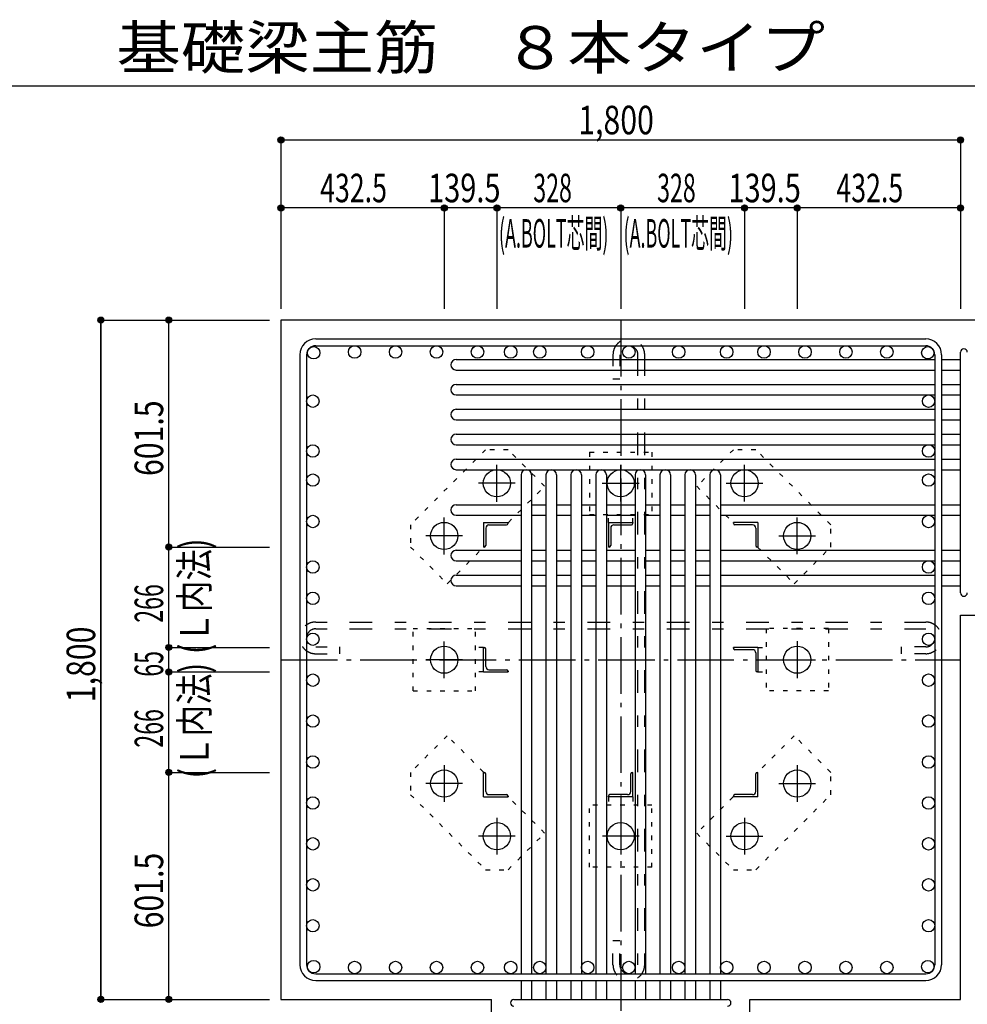
# Model space of a CAD drawing. Units: inches. Extents: x 141 to 12441, y 138 to 8778.
# Drawn here: x 5260 to 7770, y 1800 to 4409 of the extents above; entities that cross this region are included whole.
import ezdxf

# ---------------------------------------------------------------- set-up
doc = ezdxf.new("R2010")
doc.units = ezdxf.units.IN
doc.header["$LTSCALE"] = 30
doc.header["$MEASUREMENT"] = 0
for name, pattern in [('CENTER', [12, 5, -0.8, 0.4, -0.8, 5]), ('DIVIDE', [13.2, 5, -0.8, 0.4, -0.8, 0.4, -0.8, 5]), ('DOT', [1.6, 0.4, -0.8, 0.4]), ('HIDDEN', [8, 1, -2, 2, -2, 1])]:
    doc.linetypes.add(name, pattern=pattern)
for name, color, linetype in [('002', 7, 'Continuous'), ('003', 7, 'Continuous'), ('004', 7, 'Continuous'), ('005', 7, 'Continuous'), ('006', 7, 'Continuous'), ('007', 7, 'Continuous'), ('008', 7, 'Continuous'), ('010', 7, 'Continuous'), ('011', 7, 'Continuous'), ('013', 7, 'Continuous'), ('014', 7, 'Continuous'), ('104', 7, 'Continuous'), ('241', 7, 'Continuous')]:
    doc.layers.add(name, color=color, linetype=linetype)
doc.styles.add('DRACAD', font='txt', dxfattribs={"width": 0.85, "bigfont": 'extfont2'})

msp = doc.modelspace()

# ---------------------------------------------------------------- linework, layer by layer
at = {"layer": '002', "color": 2, "linetype": 'Continuous'}
for p, q in [((8152.4, 3612.8), (5952.4, 3612.8)), ((5952.4, 3612.8), (5952.4, 1812.8)), ((7752.4, 2830.8), (8152.4, 2830.8)), ((7752.4, 1812.8), (7752.4, 2830.8)), ((5952.4, 1812.8), (6510.4, 1812.8)), ((6510.4, 1412.8), (6510.4, 1812.8)), ((7194.4, 1412.8), (7194.4, 1812.8)), ((7194.4, 1812.8), (7752.4, 1812.8))]:
    msp.add_line(p, q, dxfattribs=at)
at = {"layer": '003', "color": 4, "linetype": 'CENTER'}
for p, q in [((6524.4, 3131.5), (6524.4, 3229)), ((6852.4, 3131.6), (6852.4, 3229.1)), ((7180.4, 3131.6), (7180.4, 3229.1)), ((6573.1, 3180.3), (6475.6, 3180.3)), ((6803.6, 3180.3), (6901.1, 3180.3)), ((7131.6, 3180.3), (7229.1, 3180.3)), ((6384.9, 2992), (6384.9, 3089.5)), ((7319.9, 2992.1), (7319.9, 3089.6)), ((6433.6, 3040.8), (6336.1, 3040.8)), ((7271.1, 3040.8), (7368.6, 3040.8)), ((6384.9, 2664), (6384.9, 2761.5)), ((7319.9, 2761.6), (7319.9, 2664.1)), ((6433.6, 2712.8), (6336.1, 2712.8)), ((7271.2, 2712.8), (7368.7, 2712.8)), ((6384.9, 2433.5), (6384.9, 2336)), ((7319.9, 2433.6), (7319.9, 2336.1)), ((6433.7, 2384.8), (6336.2, 2384.8)), ((7271.2, 2384.8), (7368.7, 2384.8)), ((6524.4, 2294), (6524.4, 2196.5)), ((6852.4, 2294), (6852.4, 2196.5)), ((7180.4, 2294.1), (7180.4, 2196.6)), ((6573.2, 2245.3), (6475.7, 2245.3)), ((6901.2, 2245.3), (6803.7, 2245.3)), ((7131.7, 2245.3), (7229.2, 2245.3))]:
    msp.add_line(p, q, dxfattribs=at)
at = {"layer": '003', "color": 3, "linetype": 'Continuous'}
for centre in [(6524.4, 3180.3), (6852.4, 3180.3), (7180.4, 3180.3), (6384.9, 3040.8), (7319.9, 3040.8), (6384.9, 2712.8), (7319.9, 2712.8), (6384.9, 2384.8), (7319.9, 2384.8), (6524.4, 2245.3), (6852.4, 2245.3), (7180.4, 2245.3)]:
    msp.add_circle(centre, 36, dxfattribs=at)
at = {"layer": '004', "color": 3, "linetype": 'Continuous'}
for centre in [(6039.1, 3526.1), (6147.6, 3528.3), (6256, 3528.3), (6364.5, 3528.3), (6472.9, 3528.3), (6560.9, 3528.3), (6637.9, 3528.3), (6764.9, 3528.3), (6873.9, 3528.3), (7005.9, 3528.3), (7132.9, 3528.3), (7232, 3528.3), (7340.4, 3528.3), (7448.9, 3528.3), (7557.3, 3528.3), (7665.7, 3526.1), (6036.9, 3397.8), (7667.9, 3397.8), (6036.9, 3265.8), (7667.9, 3265.8), (6036.9, 3188.8), (7667.9, 3188.8), (6036.9, 3079.1), (7667.9, 3079.1), (6036.9, 2958.3), (7667.9, 2958.3), (6036.9, 2875.5), (7667.9, 2875.5), (6036.9, 2767.1), (7667.9, 2767.1), (6036.9, 2658.6), (7667.9, 2658.6), (6036.9, 2550.2), (7667.9, 2550.2), (6036.9, 2441.7), (7667.9, 2441.7), (6036.9, 2333.3), (7667.9, 2333.3), (6036.9, 2224.9), (7667.9, 2224.9), (6036.9, 2116.4), (7667.9, 2116.4), (6036.9, 2008), (7667.9, 2008), (6039.1, 1899.5), (6147.6, 1897.3), (6256, 1897.3), (6364.5, 1897.3), (6472.9, 1897.3), (6560.9, 1897.3), (6637.9, 1897.3), (6764.9, 1897.3), (6873.9, 1897.3), (7005.9, 1897.3), (7132.9, 1897.3), (7232, 1897.3), (7340.4, 1897.3), (7448.9, 1897.3), (7557.3, 1897.3), (7665.7, 1899.5)]:
    msp.add_circle(centre, 16.5, dxfattribs=at)
at = {"layer": '005', "color": 7, "linetype": 'Continuous'}
for p, q in [((6044.4, 3562.8), (7660.4, 3562.8)), ((6044.4, 3544.8), (7660.4, 3544.8)), ((6002.4, 3520.8), (6002.4, 1904.8)), ((6020.4, 3520.8), (6020.4, 1904.8)), ((7684.4, 3520.8), (7684.4, 1904.8)), ((7702.4, 3520.8), (7702.4, 1904.8)), ((6044.4, 1880.8), (7660.4, 1880.8)), ((6044.4, 1862.8), (7660.4, 1862.8))]:
    msp.add_line(p, q, dxfattribs=at)
for centre, radius, start, end in [((6044.4, 3520.8), 42, 90, 180), ((7660.4, 3520.8), 42, 0, 90), ((6044.4, 3520.8), 24, 90, 180), ((7660.4, 3520.8), 24, 0, 90), ((6044.4, 1904.8), 42, 180, 270), ((6044.4, 1904.8), 24, 180, 270), ((7660.4, 1904.8), 42, 270, 0), ((7660.4, 1904.8), 24, 270, 0)]:
    msp.add_arc(centre, radius, start, end, dxfattribs=at)
at = {"layer": '006', "color": 7, "linetype": 'Continuous'}
for p, q in [((6416.4, 3508.3), (7684.4, 3508.3)), ((7702.4, 3508.3), (7752.4, 3508.3)), ((6416.4, 3480.3), (7684.4, 3480.3)), ((7702.4, 3480.3), (7752.4, 3480.3)), ((6416.4, 3442.3), (7684.4, 3442.3)), ((7702.4, 3442.3), (7752.4, 3442.3)), ((6416.4, 3414.3), (7684.4, 3414.3)), ((7702.4, 3414.3), (7752.4, 3414.3)), ((6416.4, 3376.3), (7684.4, 3376.3)), ((7702.4, 3376.3), (7752.4, 3376.3)), ((6416.4, 3348.3), (7684.4, 3348.3)), ((7702.4, 3348.3), (7752.4, 3348.3)), ((6416.4, 3310.3), (7684.4, 3310.3)), ((7702.4, 3310.3), (7752.4, 3310.3)), ((6416.4, 3282.3), (7684.4, 3282.3)), ((7702.4, 3282.3), (7752.4, 3282.3)), ((6416.4, 3244.3), (7684.4, 3244.3)), ((7702.4, 3244.3), (7752.4, 3244.3)), ((6416.4, 3216.3), (7684.4, 3216.3)), ((7702.4, 3216.3), (7752.4, 3216.3)), ((6588.4, 3202.3), (6588.4, 1880.8)), ((6616.4, 3202.3), (6616.4, 1880.8)), ((6654.4, 3202.3), (6654.4, 1880.8)), ((6682.4, 3202.3), (6682.4, 1880.8)), ((6720.4, 3202.3), (6720.4, 1880.8)), ((6748.4, 3202.3), (6748.4, 1880.8)), ((6786.4, 3202.3), (6786.4, 1880.8)), ((6814.4, 3202.3), (6814.4, 1880.8)), ((6890.4, 3202.3), (6890.4, 1880.8)), ((6918.4, 3202.3), (6918.4, 1880.8)), ((6956.4, 3202.3), (6956.4, 1880.8)), ((6984.4, 3202.3), (6984.4, 1880.8)), ((7022.4, 3202.3), (7022.4, 1880.8)), ((7050.4, 3202.3), (7050.4, 1880.8)), ((7088.4, 3202.3), (7088.4, 1880.8)), ((7116.4, 3202.3), (7116.4, 1880.8)), ((6416.4, 3123.6), (6588.4, 3123.6)), ((6616.4, 3123.6), (6654.4, 3123.6)), ((6682.4, 3123.6), (6720.4, 3123.6)), ((6748.4, 3123.6), (6786.4, 3123.6)), ((6814.4, 3123.6), (6890.4, 3123.6)), ((6918.4, 3123.6), (6956.4, 3123.6)), ((6984.4, 3123.6), (7022.4, 3123.6)), ((7050.4, 3123.6), (7088.4, 3123.6)), ((7116.4, 3123.6), (7684.4, 3123.6)), ((7702.4, 3123.6), (7752.4, 3123.6)), ((6416.4, 3095.6), (6588.4, 3095.6)), ((6616.4, 3095.6), (6654.4, 3095.6)), ((6682.4, 3095.6), (6720.4, 3095.6)), ((6748.4, 3095.6), (6786.4, 3095.6)), ((6814.4, 3095.6), (6890.4, 3095.6)), ((6918.4, 3095.6), (6956.4, 3095.6)), ((6984.4, 3095.6), (7022.4, 3095.6)), ((7050.4, 3095.6), (7088.4, 3095.6)), ((7116.4, 3095.6), (7684.4, 3095.6)), ((7702.4, 3095.6), (7752.4, 3095.6)), ((6416.4, 3002.8), (6588.4, 3002.8)), ((6616.4, 3002.8), (6654.4, 3002.8)), ((6682.4, 3002.8), (6720.4, 3002.8)), ((6748.4, 3002.8), (6786.4, 3002.8)), ((6814.4, 3002.8), (6890.4, 3002.8)), ((6918.4, 3002.8), (6956.4, 3002.8)), ((6984.4, 3002.8), (7022.4, 3002.8)), ((7050.4, 3002.8), (7088.4, 3002.8)), ((7116.4, 3002.8), (7684.4, 3002.8)), ((7702.4, 3002.8), (7752.4, 3002.8)), ((6416.4, 2974.8), (6588.4, 2974.8)), ((6616.4, 2974.8), (6654.4, 2974.8)), ((6682.4, 2974.8), (6720.4, 2974.8)), ((6748.4, 2974.8), (6786.4, 2974.8)), ((6814.4, 2974.8), (6890.4, 2974.8)), ((6918.4, 2974.8), (6956.4, 2974.8)), ((6984.4, 2974.8), (7022.4, 2974.8)), ((7050.4, 2974.8), (7088.4, 2974.8)), ((7116.4, 2974.8), (7684.4, 2974.8)), ((7702.4, 2974.8), (7752.4, 2974.8)), ((6416.4, 2936.8), (6588.4, 2936.8)), ((6616.4, 2936.8), (6654.4, 2936.8)), ((6682.4, 2936.8), (6720.4, 2936.8)), ((6748.4, 2936.8), (6786.4, 2936.8)), ((6814.4, 2936.8), (6890.4, 2936.8)), ((6918.4, 2936.8), (6956.4, 2936.8)), ((6984.4, 2936.8), (7022.4, 2936.8)), ((7050.4, 2936.8), (7088.4, 2936.8)), ((7116.4, 2936.8), (7684.4, 2936.8)), ((7702.4, 2936.8), (7752.4, 2936.8)), ((6416.4, 2908.8), (6588.4, 2908.8)), ((6616.4, 2908.8), (6654.4, 2908.8)), ((6682.4, 2908.8), (6720.4, 2908.8)), ((6748.4, 2908.8), (6786.4, 2908.8)), ((6814.4, 2908.8), (6890.4, 2908.8)), ((6918.4, 2908.8), (6956.4, 2908.8)), ((6984.4, 2908.8), (7022.4, 2908.8)), ((7050.4, 2908.8), (7088.4, 2908.8)), ((7116.4, 2908.8), (7684.4, 2908.8)), ((7702.4, 2908.8), (7752.4, 2908.8)), ((6588.4, 1862.8), (6588.4, 1812.8)), ((6616.4, 1862.8), (6616.4, 1812.8)), ((6654.4, 1862.8), (6654.4, 1812.8)), ((6682.4, 1862.8), (6682.4, 1812.8)), ((6720.4, 1862.8), (6720.4, 1812.8)), ((6748.4, 1862.8), (6748.4, 1812.8)), ((6786.4, 1862.8), (6786.4, 1812.8)), ((6814.4, 1862.8), (6814.4, 1812.8)), ((6890.4, 1862.8), (6890.4, 1812.8)), ((6918.4, 1862.8), (6918.4, 1812.8)), ((6956.4, 1862.8), (6956.4, 1812.8)), ((6984.4, 1862.8), (6984.4, 1812.8)), ((7022.4, 1862.8), (7022.4, 1812.8)), ((7050.4, 1862.8), (7050.4, 1812.8)), ((7088.4, 1862.8), (7088.4, 1812.8)), ((7116.4, 1862.8), (7116.4, 1812.8))]:
    msp.add_line(p, q, dxfattribs=at)
for centre, start, end in [((6416.4, 3494.3), 90, 270), ((6416.4, 3428.3), 90, 270), ((6416.4, 3362.3), 90, 270), ((6416.4, 3296.3), 90, 270), ((6416.4, 3230.3), 90, 270), ((6602.4, 3202.3), 0, 180), ((6668.4, 3202.3), 0, 180), ((6734.4, 3202.3), 0, 180), ((6800.4, 3202.3), 0, 180), ((6904.4, 3202.3), 0, 180), ((6970.4, 3202.3), 0, 180), ((7036.4, 3202.3), 0, 180), ((7102.4, 3202.3), 0, 180), ((6416.4, 3109.6), 90, 270), ((6416.4, 2988.8), 90, 270), ((6416.4, 2922.8), 90, 270)]:
    msp.add_arc(centre, 14, start, end, dxfattribs=at)
at = {"layer": '007', "color": 7, "linetype": 'Continuous'}
for p, q in [((7752.4, 2889.8), (7752.4, 3527.3)), ((6569.4, 1812.8), (7135.4, 1812.8))]:
    msp.add_line(p, q, dxfattribs=at)
for centre, start, end in [((7761.4, 3527.3), 0, 180), ((7761.4, 2889.8), 180, 0), ((6569.4, 1803.8), 90, 270), ((7135.4, 1803.8), 270, 90)]:
    msp.add_arc(centre, 9, start, end, dxfattribs=at)
at = {"layer": '010', "color": 4, "linetype": 'DOT'}
for p, q in [((6494.6, 3269.3), (6295.9, 3070.6)), ((6554, 3269.3), (6494.6, 3269.3)), ((6650.9, 3172.4), (6554, 3269.3)), ((6769.9, 3262.8), (6934.9, 3262.8)), ((6769.9, 3262.8), (6769.9, 3097.8)), ((6934.9, 3262.8), (6934.9, 3097.8)), ((7150.8, 3269.3), (7053.9, 3172.4)), ((7210.2, 3269.3), (7150.8, 3269.3)), ((7408.9, 3070.6), (7210.2, 3269.3)), ((6554.8, 3076.3), (6650.9, 3172.4)), ((7053.9, 3172.4), (7150, 3076.3)), ((6769.9, 3097.8), (6934.9, 3097.8)), ((6819.9, 3076.3), (6819.9, 3097.8)), ((6884.9, 3076.3), (6884.9, 3097.8)), ((6295.9, 3070.6), (6295.9, 3011.2)), ((7408.9, 3011.2), (7408.9, 3070.6)), ((6295.9, 3011.2), (6392.8, 2914.3)), ((6392.8, 2914.3), (6488.9, 3010.4)), ((7215.9, 3010.4), (7312, 2914.3)), ((7312, 2914.3), (7408.9, 3011.2)), ((6302.4, 2795.3), (6467.4, 2795.3)), ((6302.4, 2630.3), (6302.4, 2795.3)), ((6467.4, 2630.3), (6467.4, 2795.3)), ((7237.4, 2795.3), (7237.4, 2630.3)), ((7402.4, 2795.3), (7237.4, 2795.3)), ((7402.4, 2795.3), (7402.4, 2630.3)), ((6488.9, 2745.3), (6467.4, 2745.3)), ((7215.9, 2745.3), (7237.4, 2745.3)), ((6488.9, 2680.3), (6467.4, 2680.3)), ((7215.9, 2680.3), (7237.4, 2680.3)), ((6302.4, 2630.3), (6467.4, 2630.3)), ((7402.4, 2630.3), (7237.4, 2630.3)), ((6392.8, 2511.3), (6295.9, 2414.4)), ((6488.9, 2415.2), (6392.8, 2511.3)), ((7312, 2511.3), (7215.9, 2415.2)), ((7408.9, 2414.4), (7312, 2511.3)), ((6295.9, 2414.4), (6295.9, 2355)), ((7408.9, 2355), (7408.9, 2414.4)), ((6295.9, 2355), (6494.6, 2156.3)), ((6650.9, 2253.2), (6554.8, 2349.3)), ((6819.9, 2349.3), (6819.9, 2327.8)), ((6884.9, 2349.3), (6884.9, 2327.8)), ((7150, 2349.3), (7053.9, 2253.2)), ((7210.2, 2156.3), (7408.9, 2355)), ((6934.9, 2327.8), (6769.9, 2327.8)), ((6769.9, 2162.8), (6769.9, 2327.8)), ((6934.9, 2162.8), (6934.9, 2327.8)), ((6554, 2156.3), (6650.9, 2253.2)), ((7053.9, 2253.2), (7150.8, 2156.3)), ((6494.6, 2156.3), (6554, 2156.3)), ((6934.9, 2162.8), (6769.9, 2162.8)), ((7150.8, 2156.3), (7210.2, 2156.3))]:
    msp.add_line(p, q, dxfattribs=at)
at = {"layer": '011', "color": 4, "linetype": 'Continuous'}
for p, q in [((6488.9, 3076.3), (6553.9, 3076.3)), ((6488.9, 3076.3), (6488.9, 3011.3)), ((6494.9, 3061.8), (6494.9, 3015.3)), ((6503.4, 3070.3), (6549.9, 3070.3)), ((6553.9, 3076.3), (6553.9, 3074.3)), ((6819.9, 3076.3), (6884.9, 3076.3)), ((6819.9, 3076.3), (6819.9, 3011.3)), ((6825.9, 3061.8), (6825.9, 3015.3)), ((6834.4, 3070.3), (6880.9, 3070.3)), ((6884.9, 3076.3), (6884.9, 3074.3)), ((7215.9, 3076.3), (7150.9, 3076.3)), ((7150.9, 3074.3), (7150.9, 3076.3)), ((7201.4, 3070.3), (7154.9, 3070.3)), ((7209.9, 3061.8), (7209.9, 3015.3)), ((7215.9, 3076.3), (7215.9, 3011.3)), ((6490.9, 3011.3), (6488.9, 3011.3)), ((6821.9, 3011.3), (6819.9, 3011.3)), ((7215.9, 3011.3), (7213.9, 3011.3)), ((6488.9, 2745.3), (6490.9, 2745.3)), ((6488.9, 2680.3), (6488.9, 2745.3)), ((6494.9, 2694.8), (6494.9, 2741.3)), ((7215.9, 2745.3), (7150.9, 2745.3)), ((7150.9, 2743.3), (7150.9, 2745.3)), ((7201.4, 2739.3), (7154.9, 2739.3)), ((7215.9, 2745.3), (7215.9, 2680.3)), ((7209.9, 2730.8), (7209.9, 2684.3)), ((6488.9, 2680.3), (6553.9, 2680.3)), ((6503.4, 2686.3), (6549.9, 2686.3)), ((6553.9, 2682.3), (6553.9, 2680.3)), ((7215.9, 2680.3), (7213.9, 2680.3)), ((6488.9, 2414.3), (6490.9, 2414.3)), ((6488.9, 2349.3), (6488.9, 2414.3)), ((6494.9, 2363.8), (6494.9, 2410.3)), ((6878.9, 2363.8), (6878.9, 2410.3)), ((6882.9, 2414.3), (6884.9, 2414.3)), ((6884.9, 2349.3), (6884.9, 2414.3)), ((7209.9, 2363.8), (7209.9, 2410.3)), ((7213.9, 2414.3), (7215.9, 2414.3)), ((7215.9, 2349.3), (7215.9, 2414.3)), ((6488.9, 2349.3), (6553.9, 2349.3)), ((6503.4, 2355.3), (6549.9, 2355.3)), ((6553.9, 2351.3), (6553.9, 2349.3)), ((6819.9, 2349.3), (6819.9, 2351.3)), ((6884.9, 2349.3), (6819.9, 2349.3)), ((6870.4, 2355.3), (6823.9, 2355.3)), ((7150.9, 2349.3), (7150.9, 2351.3)), ((7215.9, 2349.3), (7150.9, 2349.3)), ((7201.4, 2355.3), (7154.9, 2355.3))]:
    msp.add_line(p, q, dxfattribs=at)
for centre, radius, start, end in [((6503.4, 3061.8), 8.5, 90, 180), ((6549.9, 3074.3), 4, 270, 0), ((6834.4, 3061.8), 8.5, 90, 180), ((6880.9, 3074.3), 4, 270, 0), ((7154.9, 3074.3), 4, 180, 270), ((7201.4, 3061.8), 8.5, 0, 90), ((6490.9, 3015.3), 4, 270, 0), ((6821.9, 3015.3), 4, 270, 0), ((7213.9, 3015.3), 4, 180, 270), ((6490.9, 2741.3), 4, 0, 90), ((7154.9, 2743.3), 4, 180, 270), ((7201.4, 2730.8), 8.5, 0, 90), ((6503.4, 2694.8), 8.5, 180, 270), ((6549.9, 2682.3), 4, 0, 90), ((7213.9, 2684.3), 4, 180, 270), ((6490.9, 2410.3), 4, 0, 90), ((6882.9, 2410.3), 4, 90, 180), ((7213.9, 2410.3), 4, 90, 180), ((6503.4, 2363.8), 8.5, 180, 270), ((6549.9, 2351.3), 4, 0, 90), ((6823.9, 2351.3), 4, 90, 180), ((6870.4, 2363.8), 8.5, 270, 0), ((7154.9, 2351.3), 4, 90, 180), ((7201.4, 2363.8), 8.5, 270, 0)]:
    msp.add_arc(centre, radius, start, end, dxfattribs=at)
at = {"layer": '013', "color": 7, "linetype": 'HIDDEN'}
for p, q in [((6831.9, 3520.8), (6831.9, 3456.8)), ((6849.9, 3520.8), (6849.9, 3456.8)), ((6897.9, 1904.8), (6897.9, 3520.8)), ((6915.9, 1904.8), (6915.9, 3520.8)), ((6831.9, 3456.8), (6849.9, 3456.8)), ((6044.4, 2812.7), (7660.4, 2812.7)), ((6044.4, 2794.7), (7660.4, 2794.7)), ((6044.4, 2746.7), (6108.4, 2746.7)), ((6108.4, 2728.7), (6108.4, 2746.7)), ((7596.4, 2728.7), (7596.4, 2746.7)), ((7660.4, 2746.7), (7596.4, 2746.7)), ((6044.4, 2728.7), (6108.4, 2728.7)), ((7660.4, 2728.7), (7596.4, 2728.7)), ((6831.9, 1904.8), (6831.9, 1968.8)), ((6831.9, 1968.8), (6849.9, 1968.8)), ((6849.9, 1904.8), (6849.9, 1968.8))]:
    msp.add_line(p, q, dxfattribs=at)
for centre, radius, start, end in [((6873.9, 3520.8), 42, 0, 180), ((6873.9, 3520.8), 24, 0, 180), ((6044.4, 2770.7), 42, 90, 270), ((6044.4, 2770.7), 24, 90, 270), ((7660.4, 2770.7), 42, 270, 90), ((7660.4, 2770.7), 24, 270, 90), ((6873.9, 1904.8), 42, 180, 0), ((6873.9, 1904.8), 24, 180, 0)]:
    msp.add_arc(centre, radius, start, end, dxfattribs=at)
at = {"layer": '014', "color": 4, "linetype": 'Continuous'}
for p, q in [((5952.4, 4089.9), (5952.4, 3909.9)), ((5952.4, 4089.9), (5952.4, 3909.9)), ((5952.4, 4089.9), (7752.4, 4089.9)), ((5952.4, 4089.9), (7752.4, 4089.9)), ((7752.4, 4089.9), (7752.4, 3909.9)), ((5952.4, 3909.9), (5952.4, 3642.8)), ((6384.9, 3909.9), (5952.4, 3909.9)), ((5952.4, 3909.9), (5952.4, 3642.8)), ((6524.4, 3909.9), (6384.9, 3909.9)), ((6384.9, 3909.9), (6384.9, 3642.8)), ((6852.4, 3909.9), (6524.4, 3909.9)), ((6524.4, 3909.9), (6524.4, 3642.8)), ((7180.4, 3909.9), (6852.4, 3909.9)), ((6852.4, 3909.9), (6852.4, 3642.8)), ((7319.9, 3909.9), (7180.4, 3909.9)), ((7180.4, 3909.9), (7180.4, 3642.8)), ((7752.4, 3909.9), (7319.9, 3909.9)), ((7319.9, 3909.9), (7319.9, 3642.8)), ((7752.4, 3909.9), (7752.4, 3642.8)), ((5475.4, 3612.8), (5655.4, 3612.8)), ((5475.4, 3612.8), (5655.4, 3612.8)), ((5475.4, 3612.8), (5475.4, 1812.8)), ((5475.4, 1812.8), (5475.4, 3612.8)), ((5655.4, 3011.3), (5655.4, 3612.8)), ((5655.4, 3612.8), (5922.4, 3612.8)), ((5655.4, 2745.3), (5655.4, 3011.3)), ((5655.4, 3011.3), (5922.4, 3011.3)), ((5655.4, 3011.3), (5922.4, 3011.3)), ((5655.4, 2680.3), (5655.4, 2745.3)), ((5655.4, 2745.3), (5922.4, 2745.3)), ((5655.4, 2414.3), (5655.4, 2680.3)), ((5655.4, 2680.3), (5922.4, 2680.3)), ((5655.4, 1812.8), (5655.4, 2414.3)), ((5655.4, 2414.3), (5922.4, 2414.3)), ((5475.4, 1812.8), (5655.4, 1812.8)), ((5655.4, 1812.8), (5922.4, 1812.8)), ((5655.4, 1812.8), (5922.4, 1812.8))]:
    msp.add_line(p, q, dxfattribs=at)
at = {"layer": '014', "color": 4, "linetype": 'CENTER'}
for p, q in [((6852.4, 3612.8), (6852.4, 1412.8)), ((5952.4, 2712.8), (7752.4, 2712.8))]:
    msp.add_line(p, q, dxfattribs=at)
at = {"layer": '014', "color": 4, "linetype": 'Continuous'}
for centre, radius in [((5952.4, 4089.9), 8), ((5952.4, 4089.9), 7.2), ((5952.4, 4089.9), 6.4), ((7752.4, 4089.9), 8), ((7752.4, 4089.9), 7.2), ((7752.4, 4089.9), 6.4), ((5952.4, 4089.9), 5.6), ((5952.4, 4089.9), 4.8), ((5952.4, 4089.9), 4), ((5952.4, 4089.9), 3.2), ((5952.4, 4089.9), 2.4), ((5952.4, 4089.9), 1.6), ((5952.4, 4089.9), 0.8), ((7752.4, 4089.9), 5.6), ((7752.4, 4089.9), 4.8), ((7752.4, 4089.9), 4), ((7752.4, 4089.9), 3.2), ((7752.4, 4089.9), 2.4), ((7752.4, 4089.9), 1.6), ((7752.4, 4089.9), 0.8), ((5952.4, 3909.9), 8), ((5952.4, 3909.9), 7.2), ((5952.4, 3909.9), 6.4), ((5952.4, 3909.9), 5.6), ((5952.4, 3909.9), 4.8), ((5952.4, 3909.9), 4), ((6384.9, 3909.9), 8), ((6384.9, 3909.9), 7.2), ((6384.9, 3909.9), 6.4), ((6384.9, 3909.9), 5.6), ((6384.9, 3909.9), 4.8), ((6384.9, 3909.9), 4), ((6524.4, 3909.9), 8), ((6524.4, 3909.9), 7.2), ((6524.4, 3909.9), 6.4), ((6524.4, 3909.9), 5.6), ((6524.4, 3909.9), 4.8), ((6524.4, 3909.9), 4), ((6852.4, 3909.9), 8), ((6852.4, 3909.9), 7.2), ((6852.4, 3909.9), 6.4), ((6852.4, 3909.9), 5.6), ((6852.4, 3909.9), 4.8), ((6852.4, 3909.9), 4), ((7180.4, 3909.9), 8), ((7180.4, 3909.9), 7.2), ((7180.4, 3909.9), 6.4), ((7180.4, 3909.9), 5.6), ((7180.4, 3909.9), 4.8), ((7180.4, 3909.9), 4), ((7319.9, 3909.9), 8), ((7319.9, 3909.9), 7.2), ((7319.9, 3909.9), 6.4), ((7319.9, 3909.9), 5.6), ((7319.9, 3909.9), 4.8), ((7319.9, 3909.9), 4), ((7752.4, 3909.9), 8), ((7752.4, 3909.9), 7.2), ((7752.4, 3909.9), 6.4), ((7752.4, 3909.9), 5.6), ((7752.4, 3909.9), 4.8), ((7752.4, 3909.9), 4), ((5952.4, 3909.9), 3.2), ((5952.4, 3909.9), 2.4), ((5952.4, 3909.9), 1.6), ((5952.4, 3909.9), 0.8), ((6384.9, 3909.9), 3.2), ((6384.9, 3909.9), 2.4), ((6384.9, 3909.9), 1.6), ((6384.9, 3909.9), 0.8), ((6524.4, 3909.9), 3.2), ((6524.4, 3909.9), 2.4), ((6524.4, 3909.9), 1.6), ((6524.4, 3909.9), 0.8), ((6852.4, 3909.9), 3.2), ((6852.4, 3909.9), 2.4), ((6852.4, 3909.9), 1.6), ((6852.4, 3909.9), 0.8), ((7180.4, 3909.9), 3.2), ((7180.4, 3909.9), 2.4), ((7180.4, 3909.9), 1.6), ((7180.4, 3909.9), 0.8), ((7319.9, 3909.9), 3.2), ((7319.9, 3909.9), 2.4), ((7319.9, 3909.9), 1.6), ((7319.9, 3909.9), 0.8), ((7752.4, 3909.9), 3.2), ((7752.4, 3909.9), 2.4), ((7752.4, 3909.9), 1.6), ((7752.4, 3909.9), 0.8), ((5475.4, 3612.8), 8), ((5475.4, 3612.8), 7.2), ((5475.4, 3612.8), 6.4), ((5475.4, 3612.8), 5.6), ((5475.4, 3612.8), 4.8), ((5475.4, 3612.8), 4), ((5475.4, 3612.8), 3.2), ((5475.4, 3612.8), 2.4), ((5475.4, 3612.8), 1.6), ((5475.4, 3612.8), 0.8), ((5655.4, 3612.8), 8), ((5655.4, 3612.8), 7.2), ((5655.4, 3612.8), 6.4), ((5655.4, 3612.8), 5.6), ((5655.4, 3612.8), 4.8), ((5655.4, 3612.8), 4), ((5655.4, 3612.8), 3.2), ((5655.4, 3612.8), 2.4), ((5655.4, 3612.8), 1.6), ((5655.4, 3612.8), 0.8), ((5655.4, 3011.3), 8), ((5655.4, 3011.3), 7.2), ((5655.4, 3011.3), 6.4), ((5655.4, 3011.3), 5.6), ((5655.4, 3011.3), 4.8), ((5655.4, 3011.3), 4), ((5655.4, 3011.3), 3.2), ((5655.4, 3011.3), 2.4), ((5655.4, 3011.3), 1.6), ((5655.4, 3011.3), 0.8), ((5655.4, 2745.3), 8), ((5655.4, 2745.3), 7.2), ((5655.4, 2745.3), 6.4), ((5655.4, 2745.3), 5.6), ((5655.4, 2745.3), 4.8), ((5655.4, 2745.3), 4), ((5655.4, 2745.3), 3.2), ((5655.4, 2745.3), 2.4), ((5655.4, 2745.3), 1.6), ((5655.4, 2745.3), 0.8), ((5655.4, 2680.3), 8), ((5655.4, 2680.3), 7.2), ((5655.4, 2680.3), 6.4), ((5655.4, 2680.3), 5.6), ((5655.4, 2680.3), 4.8), ((5655.4, 2680.3), 4), ((5655.4, 2680.3), 3.2), ((5655.4, 2680.3), 2.4), ((5655.4, 2680.3), 1.6), ((5655.4, 2680.3), 0.8), ((5655.4, 2414.3), 8), ((5655.4, 2414.3), 7.2), ((5655.4, 2414.3), 6.4), ((5655.4, 2414.3), 5.6), ((5655.4, 2414.3), 4.8), ((5655.4, 2414.3), 4), ((5655.4, 2414.3), 3.2), ((5655.4, 2414.3), 2.4), ((5655.4, 2414.3), 1.6), ((5655.4, 2414.3), 0.8), ((5475.4, 1812.8), 8), ((5475.4, 1812.8), 7.2), ((5475.4, 1812.8), 6.4), ((5475.4, 1812.8), 5.6), ((5475.4, 1812.8), 4.8), ((5475.4, 1812.8), 4), ((5475.4, 1812.8), 3.2), ((5475.4, 1812.8), 2.4), ((5475.4, 1812.8), 1.6), ((5475.4, 1812.8), 0.8), ((5655.4, 1812.8), 8), ((5655.4, 1812.8), 7.2), ((5655.4, 1812.8), 6.4), ((5655.4, 1812.8), 5.6), ((5655.4, 1812.8), 4.8), ((5655.4, 1812.8), 4), ((5655.4, 1812.8), 3.2), ((5655.4, 1812.8), 2.4), ((5655.4, 1812.8), 1.6), ((5655.4, 1812.8), 0.8)]:
    msp.add_circle(centre, radius, dxfattribs=at)
at = {"layer": '014', "color": 7, "linetype": 'Continuous'}
for p in [(5952.4, 4089.9), (5952.4, 4089.9), (5952.4, 4089.9), (5952.4, 4089.9), (5952.4, 4089.9), (5952.4, 4089.9), (5952.4, 4089.9), (5952.4, 4089.9), (5952.4, 4089.9), (5952.4, 4089.9), (5952.4, 4089.9), (5952.4, 4089.9), (5952.4, 4089.9), (5952.4, 4089.9), (5952.4, 4089.9), (5952.4, 4089.9), (5952.4, 4089.9), (5952.4, 4089.9), (7752.4, 4089.9), (7752.4, 4089.9), (7752.4, 4089.9), (7752.4, 4089.9), (7752.4, 4089.9), (7752.4, 4089.9), (7752.4, 4089.9), (7752.4, 4089.9), (7752.4, 4089.9), (7752.4, 4089.9), (7752.4, 4089.9), (7752.4, 4089.9), (7752.4, 4089.9), (7752.4, 4089.9), (7752.4, 4089.9), (7752.4, 4089.9), (7752.4, 4089.9), (7752.4, 4089.9), (5952.4, 3909.9), (5952.4, 3909.9), (5952.4, 3909.9), (5952.4, 3909.9), (5952.4, 3909.9), (5952.4, 3909.9), (5952.4, 3909.9), (5952.4, 3909.9), (5952.4, 3909.9), (5952.4, 3909.9), (5952.4, 3909.9), (5952.4, 3909.9), (5952.4, 3909.9), (5952.4, 3909.9), (5952.4, 3909.9), (5952.4, 3909.9), (5952.4, 3909.9), (5952.4, 3909.9), (5952.4, 3909.9), (6384.9, 3909.9), (6384.9, 3909.9), (6384.9, 3909.9), (6384.9, 3909.9), (6384.9, 3909.9), (6384.9, 3909.9), (6384.9, 3909.9), (6384.9, 3909.9), (6384.9, 3909.9), (6384.9, 3909.9), (6384.9, 3909.9), (6384.9, 3909.9), (6384.9, 3909.9), (6384.9, 3909.9), (6384.9, 3909.9), (6384.9, 3909.9), (6384.9, 3909.9), (6384.9, 3909.9), (6384.9, 3909.9), (6524.4, 3909.9), (6524.4, 3909.9), (6524.4, 3909.9), (6524.4, 3909.9), (6524.4, 3909.9), (6524.4, 3909.9), (6524.4, 3909.9), (6524.4, 3909.9), (6524.4, 3909.9), (6524.4, 3909.9), (6524.4, 3909.9), (6524.4, 3909.9), (6524.4, 3909.9), (6524.4, 3909.9), (6524.4, 3909.9), (6524.4, 3909.9), (6524.4, 3909.9), (6524.4, 3909.9), (6524.4, 3909.9), (6852.4, 3909.9), (6852.4, 3909.9), (6852.4, 3909.9), (6852.4, 3909.9), (6852.4, 3909.9), (6852.4, 3909.9), (6852.4, 3909.9), (6852.4, 3909.9), (6852.4, 3909.9), (6852.4, 3909.9), (6852.4, 3909.9), (6852.4, 3909.9), (6852.4, 3909.9), (6852.4, 3909.9), (6852.4, 3909.9), (6852.4, 3909.9), (6852.4, 3909.9), (6852.4, 3909.9), (6852.4, 3909.9), (7180.4, 3909.9), (7180.4, 3909.9), (7180.4, 3909.9), (7180.4, 3909.9), (7180.4, 3909.9), (7180.4, 3909.9), (7180.4, 3909.9), (7180.4, 3909.9), (7180.4, 3909.9), (7180.4, 3909.9), (7180.4, 3909.9), (7180.4, 3909.9), (7180.4, 3909.9), (7180.4, 3909.9), (7180.4, 3909.9), (7180.4, 3909.9), (7180.4, 3909.9), (7180.4, 3909.9), (7180.4, 3909.9), (7319.9, 3909.9), (7319.9, 3909.9), (7319.9, 3909.9), (7319.9, 3909.9), (7319.9, 3909.9), (7319.9, 3909.9), (7319.9, 3909.9), (7319.9, 3909.9), (7319.9, 3909.9), (7319.9, 3909.9), (7319.9, 3909.9), (7319.9, 3909.9), (7319.9, 3909.9), (7319.9, 3909.9), (7319.9, 3909.9), (7319.9, 3909.9), (7319.9, 3909.9), (7319.9, 3909.9), (7319.9, 3909.9), (7752.4, 3909.9), (7752.4, 3909.9), (7752.4, 3909.9), (7752.4, 3909.9), (7752.4, 3909.9), (7752.4, 3909.9), (7752.4, 3909.9), (7752.4, 3909.9), (7752.4, 3909.9), (7752.4, 3909.9), (7752.4, 3909.9), (7752.4, 3909.9), (7752.4, 3909.9), (7752.4, 3909.9), (7752.4, 3909.9), (7752.4, 3909.9), (7752.4, 3909.9), (7752.4, 3909.9), (7752.4, 3909.9), (5475.4, 3612.8), (5475.4, 3612.8), (5475.4, 3612.8), (5475.4, 3612.8), (5475.4, 3612.8), (5475.4, 3612.8), (5475.4, 3612.8), (5475.4, 3612.8), (5475.4, 3612.8), (5475.4, 3612.8), (5475.4, 3612.8), (5475.4, 3612.8), (5475.4, 3612.8), (5475.4, 3612.8), (5475.4, 3612.8), (5475.4, 3612.8), (5655.4, 3612.8), (5655.4, 3612.8), (5655.4, 3612.8), (5655.4, 3612.8), (5655.4, 3612.8), (5655.4, 3612.8), (5655.4, 3612.8), (5655.4, 3612.8), (5655.4, 3612.8), (5655.4, 3612.8), (5655.4, 3612.8), (5655.4, 3612.8), (5655.4, 3612.8), (5655.4, 3612.8), (5655.4, 3612.8), (5655.4, 3612.8), (5655.4, 3612.8), (5655.4, 3612.8), (5655.4, 3612.8), (5655.4, 3011.3), (5655.4, 3011.3), (5655.4, 3011.3), (5655.4, 3011.3), (5655.4, 3011.3), (5655.4, 3011.3), (5655.4, 3011.3), (5655.4, 3011.3), (5655.4, 3011.3), (5655.4, 3011.3), (5655.4, 3011.3), (5655.4, 3011.3), (5655.4, 3011.3), (5655.4, 3011.3), (5655.4, 3011.3), (5655.4, 3011.3), (5655.4, 3011.3), (5655.4, 3011.3), (5655.4, 3011.3), (5655.4, 3011.3), (5655.4, 2745.3), (5655.4, 2745.3), (5655.4, 2745.3), (5655.4, 2745.3), (5655.4, 2745.3), (5655.4, 2745.3), (5655.4, 2745.3), (5655.4, 2745.3), (5655.4, 2745.3), (5655.4, 2745.3), (5655.4, 2745.3), (5655.4, 2745.3), (5655.4, 2745.3), (5655.4, 2745.3), (5655.4, 2745.3), (5655.4, 2745.3), (5655.4, 2745.3), (5655.4, 2745.3), (5655.4, 2745.3), (5655.4, 2680.3), (5655.4, 2680.3), (5655.4, 2680.3), (5655.4, 2680.3), (5655.4, 2680.3), (5655.4, 2680.3), (5655.4, 2680.3), (5655.4, 2680.3), (5655.4, 2680.3), (5655.4, 2680.3), (5655.4, 2680.3), (5655.4, 2680.3), (5655.4, 2680.3), (5655.4, 2680.3), (5655.4, 2680.3), (5655.4, 2680.3), (5655.4, 2680.3), (5655.4, 2680.3), (5655.4, 2680.3), (5655.4, 2414.3), (5655.4, 2414.3), (5655.4, 2414.3), (5655.4, 2414.3), (5655.4, 2414.3), (5655.4, 2414.3), (5655.4, 2414.3), (5655.4, 2414.3), (5655.4, 2414.3), (5655.4, 2414.3), (5655.4, 2414.3), (5655.4, 2414.3), (5655.4, 2414.3), (5655.4, 2414.3), (5655.4, 2414.3), (5655.4, 2414.3), (5655.4, 2414.3), (5655.4, 2414.3), (5655.4, 2414.3), (5475.4, 1812.8), (5475.4, 1812.8), (5475.4, 1812.8), (5475.4, 1812.8), (5475.4, 1812.8), (5475.4, 1812.8), (5475.4, 1812.8), (5475.4, 1812.8), (5475.4, 1812.8), (5475.4, 1812.8), (5475.4, 1812.8), (5475.4, 1812.8), (5475.4, 1812.8), (5475.4, 1812.8), (5475.4, 1812.8), (5475.4, 1812.8), (5655.4, 1812.8), (5655.4, 1812.8), (5655.4, 1812.8), (5655.4, 1812.8), (5655.4, 1812.8), (5655.4, 1812.8), (5655.4, 1812.8), (5655.4, 1812.8), (5655.4, 1812.8), (5655.4, 1812.8), (5655.4, 1812.8), (5655.4, 1812.8), (5655.4, 1812.8), (5655.4, 1812.8), (5655.4, 1812.8), (5655.4, 1812.8), (5655.4, 1812.8), (5655.4, 1812.8), (5655.4, 1812.8)]:
    msp.add_point(p, dxfattribs=at)
at = {"layer": '241', "color": 2, "linetype": 'Continuous'}
msp.add_line((327.1, 4233), (10023.6, 4233), dxfattribs=at)

# ---------------------------------------------------------------- texts
at = {"layer": '008', "color": 4, "linetype": 'DIVIDE', "style": 'DRACAD', "width": 0.460374}
for p in [(6530, 3804.7), (6859.9, 3804.7)]:
    msp.add_text('(A.BOLT芯間)', height=75.63, dxfattribs=at).set_placement(p)
at = {"layer": '008', "color": 4, "linetype": 'DIVIDE', "style": 'DRACAD', "width": 0.808864}
for p in [(5761, 2727.6), (5761, 2398.1)]:
    msp.add_text('(Ｌ内法)', height=75.63, rotation=90, dxfattribs=at).set_placement(p)
at = {"layer": '014', "color": 4, "linetype": 'DOT', "style": 'DRACAD'}
for s, width, p in [('1,800', 0.777371, (6739.9, 4104.9)), ('432.5', 0.686591, (6056.2, 3924.9)), ('139.5', 0.74375, (6342.2, 3924.9)), ('328', 0.595, (6620.9, 3924.9)), ('328', 0.595, (6948.9, 3924.9)), ('139.5', 0.74375, (7137.7, 3924.9)), ('432.5', 0.686591, (7423.7, 3924.9))]:
    msp.add_text(s, height=75.63, dxfattribs=dict(at, width=width)).set_placement(p)
for s, width, p in [('601.5', 0.776762, (5640.4, 3199.6)), ('266', 0.595, (5640.4, 2810.8)), ('65', 0.595, (5640.4, 2667.8)), ('266', 0.595, (5640.4, 2479.8)), ('601.5', 0.776762, (5640.4, 2001.1))]:
    msp.add_text(s, height=75.63, rotation=90, dxfattribs=dict(at, width=width)).set_placement(p)
at = {"layer": '014', "color": 4, "linetype": 'Continuous', "style": 'DRACAD', "width": 0.777371}
msp.add_text('1,800', height=75.63, rotation=90, dxfattribs=at).set_placement((5460.4, 2600.3))
at = {"layer": '104', "color": 2, "linetype": 'Continuous', "style": 'DRACAD', "width": 1.102564}
msp.add_text('\u3000\u3000基礎梁主筋\u3000８本タイプ', height=113.445, dxfattribs=at).set_placement((5175.4, 4278))

doc.saveas('drawing.dxf')
